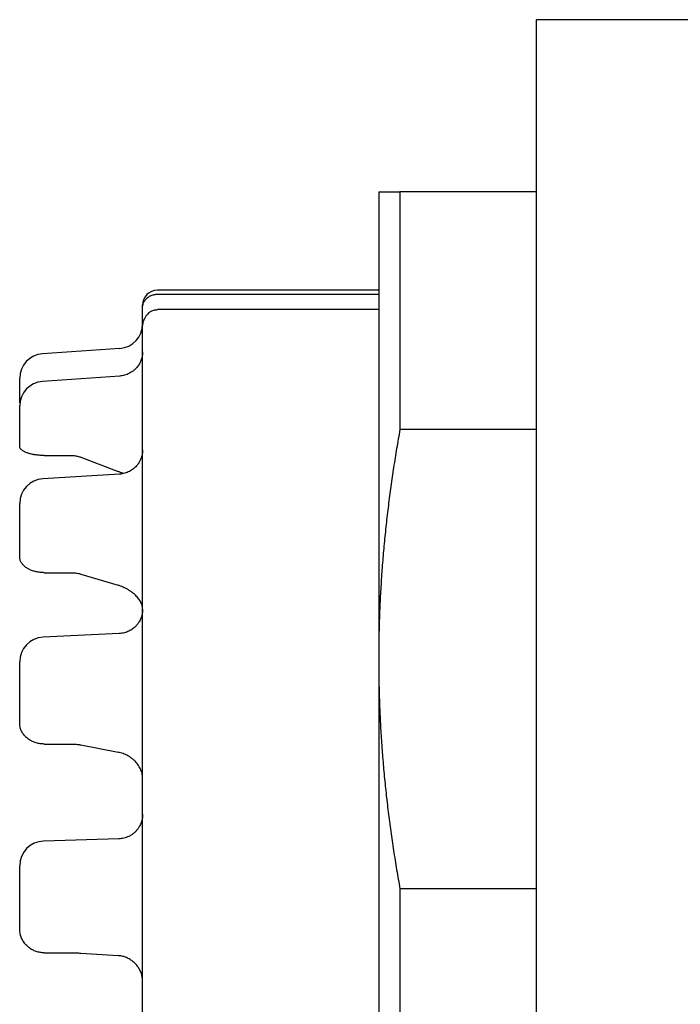
# Model space of a CAD drawing. Units: millimetres. Extents: x 8 to 561, y 12 to 421.
# Drawn here: x 51 to 64, y 328 to 348 of the extents above; entities that cross this region are included whole.
import ezdxf

# ---------------------------------------------------------------- set-up
doc = ezdxf.new("R2010")
doc.units = ezdxf.units.MM

msp = doc.modelspace()

# ---------------------------------------------------------------- linework, layer by layer
at = {"color": 7, "linetype": 'Continuous', "lineweight": 30}
for p, q in [((89.855, 348.25), (61.355, 348.25)), ((61.355, 348.25), (61.355, 325.75)), ((58.155, 344.75), (58.155, 335.25)), ((58.588, 344.75), (58.588, 339.919)), ((61.355, 344.75), (58.588, 344.75)), ((58.155, 342.75), (53.655, 342.75)), ((53.655, 342.668), (58.155, 342.668)), ((53.355, 342.398), (53.355, 342.45)), ((53.355, 342.201), (53.355, 342.398)), ((58.155, 342.355), (53.655, 342.355)), ((53.355, 341.992), (53.355, 342.201)), ((53.355, 342.051), (53.355, 342.043)), ((53.355, 309.05), (53.355, 341.991)), ((52.89, 341.567), (51.32, 341.458)), ((50.855, 340.946), (50.855, 340.959)), ((50.855, 340.464), (50.855, 340.946)), ((52.889, 341.006), (51.32, 340.897)), ((53.355, 340.697), (53.355, 340.698)), ((53.355, 340.697), (53.355, 340.697)), ((50.855, 340.006), (50.855, 340.398)), ((50.855, 339.572), (50.855, 340.006)), ((61.355, 339.919), (58.588, 339.919)), ((51.355, 339.39), (51.903, 339.39)), ((52.098, 339.355), (52.855, 339.067)), ((52.886, 339.014), (51.323, 338.916)), ((52.884, 339.014), (51.323, 338.916)), ((50.855, 337.67), (50.855, 338.417)), ((50.855, 337.326), (50.855, 337.67)), ((51.355, 337.008), (51.903, 337.008)), ((52.098, 336.98), (52.855, 336.752)), ((52.877, 335.772), (51.33, 335.695)), ((52.877, 335.772), (51.33, 335.695)), ((50.855, 334.168), (50.855, 335.195)), ((58.155, 335.25), (58.155, 316.25)), ((50.855, 333.947), (50.855, 334.168)), ((51.355, 333.525), (51.903, 333.525)), ((52.098, 333.507), (52.855, 333.36)), ((52.869, 331.598), (51.339, 331.549)), ((52.869, 331.598), (51.339, 331.549)), ((50.855, 329.842), (50.855, 331.05)), ((61.355, 330.581), (58.588, 330.581)), ((58.588, 330.581), (58.588, 320.919)), ((50.855, 329.766), (50.855, 329.842)), ((51.355, 329.28), (51.903, 329.28)), ((52.098, 329.274), (52.855, 329.223))]:
    msp.add_line(p, q, dxfattribs=at)
for centre, radius, start, end in [((53.655, 342.45), 0.3, 90, 180), ((52.855, 342.066), 0.5, 274, 0), ((51.355, 340.959), 0.5, 94, 180), ((51.355, 340.398), 0.5, 93.9772, 180), ((51.355, 338.417), 0.5, 93.589, 180), ((51.355, 335.195), 0.5, 92.8496, 180), ((51.355, 331.05), 0.5, 91.8305, 180)]:
    msp.add_arc(centre, radius, start, end, dxfattribs=at)
for points, knots in [([(58.155, 344.75), (58.155, 344.75), (58.157, 344.75), (58.166, 344.75), (58.181, 344.75), (58.203, 344.75), (58.23, 344.75), (58.264, 344.75), (58.303, 344.75), (58.348, 344.75), (58.399, 344.75), (58.456, 344.75), (58.519, 344.75), (58.565, 344.75), (58.588, 344.75)], [0, 0, 0, 0, 0.083018, 0.166043, 0.249068, 0.332086, 0.415259, 0.498432, 0.581297, 0.664162, 0.748118, 0.83208, 0.916043, 1, 1, 1, 1]), ([(53.355, 342.398), (53.355, 342.398), (53.355, 342.41), (53.356, 342.432), (53.363, 342.464), (53.374, 342.496), (53.388, 342.524), (53.403, 342.547), (53.418, 342.565), (53.435, 342.583), (53.458, 342.603), (53.482, 342.62), (53.507, 342.634), (53.531, 342.645), (53.561, 342.655), (53.595, 342.663), (53.626, 342.667), (53.645, 342.668), (53.655, 342.668)], [0, 0, 0, 0, 0.0059212, 0.0942899, 0.183242, 0.2741762, 0.3658819, 0.4229858, 0.4803489, 0.5386415, 0.5973205, 0.6820679, 0.725336, 0.7689201, 0.8352258, 0.9032808, 0.9512007, 1, 1, 1, 1]), ([(53.355, 341.991), (53.355, 341.992), (53.355, 342.007), (53.356, 342.037), (53.363, 342.08), (53.374, 342.123), (53.388, 342.16), (53.403, 342.191), (53.418, 342.216), (53.435, 342.241), (53.458, 342.268), (53.482, 342.29), (53.507, 342.309), (53.531, 342.324), (53.561, 342.338), (53.595, 342.349), (53.626, 342.354), (53.645, 342.355), (53.655, 342.355)], [0, 0, 0, 0, 0.005921, 0.09429, 0.183242, 0.274176, 0.365882, 0.422986, 0.480349, 0.538642, 0.59732, 0.682068, 0.725336, 0.76892, 0.835226, 0.903281, 0.951201, 1, 1, 1, 1]), ([(53.355, 341.498), (53.355, 341.498), (53.355, 341.498), (53.355, 341.497), (53.355, 341.493), (53.355, 341.488), (53.354, 341.481), (53.354, 341.472), (53.353, 341.46), (53.352, 341.447), (53.349, 341.431), (53.347, 341.413), (53.342, 341.392), (53.336, 341.367), (53.326, 341.336), (53.313, 341.302), (53.295, 341.266), (53.275, 341.232), (53.249, 341.196), (53.218, 341.159), (53.178, 341.122), (53.135, 341.089), (53.088, 341.061), (53.039, 341.039), (52.99, 341.022), (52.939, 341.011), (52.906, 341.007), (52.889, 341.006)], [0, 0, 0, 0, 0.012234, 0.04557, 0.074787, 0.099508, 0.119636, 0.135872, 0.150189, 0.164464, 0.185063, 0.207711, 0.231581, 0.267154, 0.301097, 0.350001, 0.397711, 0.445042, 0.492552, 0.556725, 0.621614, 0.686769, 0.751705, 0.815935, 0.878997, 0.940471, 1, 1, 1, 1]), ([(50.859, 340.462), (50.859, 340.462), (50.855, 340.463), (50.855, 340.464), (50.855, 340.464)], [0, 0, 0, 0, 0.120824, 1, 1, 1, 1]), ([(58.588, 339.919), (58.565, 339.79), (58.519, 339.534), (58.458, 339.148), (58.401, 338.762), (58.35, 338.375), (58.305, 337.987), (58.265, 337.599), (58.231, 337.211), (58.204, 336.822), (58.182, 336.43), (58.166, 336.037), (58.157, 335.643), (58.155, 335.381), (58.155, 335.25)], [0, 0, 0, 0, 0.083036, 0.166079, 0.249121, 0.332156, 0.415324, 0.498492, 0.581412, 0.664332, 0.748245, 0.832166, 0.916087, 1, 1, 1, 1]), ([(51.355, 339.39), (51.341, 339.39), (51.313, 339.391), (51.272, 339.393), (51.23, 339.396), (51.19, 339.401), (51.151, 339.406), (51.114, 339.413), (51.077, 339.421), (51.043, 339.431), (51.012, 339.441), (50.982, 339.452), (50.956, 339.464), (50.932, 339.477), (50.911, 339.49), (50.893, 339.503), (50.878, 339.518), (50.866, 339.534), (50.857, 339.552), (50.855, 339.565), (50.855, 339.572)], [0, 0, 0, 0, 0.052622, 0.105244, 0.159397, 0.213549, 0.26617, 0.318792, 0.372939, 0.427086, 0.479772, 0.532459, 0.586666, 0.640873, 0.693745, 0.746618, 0.80101, 0.855403, 0.927242, 1, 1, 1, 1]), ([(53.355, 339.502), (53.355, 339.5), (53.355, 339.495), (53.354, 339.484), (53.354, 339.472), (53.353, 339.46), (53.351, 339.448), (53.349, 339.436), (53.348, 339.425), (53.345, 339.412), (53.342, 339.396), (53.337, 339.377), (53.33, 339.354), (53.32, 339.325), (53.307, 339.295), (53.292, 339.266), (53.274, 339.237), (53.253, 339.207), (53.229, 339.177), (53.199, 339.147), (53.166, 339.118), (53.128, 339.091), (53.086, 339.066), (53.04, 339.045), (52.991, 339.029), (52.939, 339.017), (52.904, 339.014), (52.886, 339.012)], [0, 0, 0, 0, 0.020684, 0.056513, 0.087559, 0.114107, 0.136492, 0.15515, 0.170699, 0.184065, 0.204373, 0.228641, 0.257036, 0.29595, 0.340908, 0.379063, 0.420765, 0.465996, 0.514688, 0.566722, 0.621909, 0.679994, 0.740646, 0.803462, 0.867977, 0.933673, 1, 1, 1, 1]), ([(51.903, 339.39), (51.917, 339.39), (51.944, 339.389), (51.986, 339.385), (52.027, 339.377), (52.065, 339.367), (52.088, 339.358), (52.098, 339.355)], [0, 0, 0, 0, 0.205637, 0.412702, 0.624274, 0.837401, 1, 1, 1, 1]), ([(52.961, 339.023), (52.96, 339.023), (52.942, 339.032), (52.906, 339.047), (52.872, 339.061), (52.855, 339.067)], [0, 0, 0, 0, 0.036864, 0.518975, 1, 1, 1, 1]), ([(52.936, 339.018), (52.935, 339.017), (52.919, 339.014), (52.902, 339.013), (52.886, 339.012)], [0, 0, 0, 0, 0.066095, 1, 1, 1, 1]), ([(51.355, 337.008), (51.341, 337.009), (51.313, 337.009), (51.272, 337.013), (51.23, 337.018), (51.19, 337.026), (51.151, 337.036), (51.114, 337.048), (51.077, 337.062), (51.043, 337.078), (51.012, 337.096), (50.982, 337.115), (50.956, 337.136), (50.932, 337.158), (50.911, 337.181), (50.893, 337.205), (50.878, 337.23), (50.866, 337.258), (50.857, 337.29), (50.855, 337.314), (50.855, 337.326)], [0, 0, 0, 0, 0.052622, 0.105244, 0.159397, 0.213549, 0.26617, 0.318792, 0.372939, 0.427086, 0.479772, 0.532459, 0.586666, 0.640873, 0.693745, 0.746618, 0.80101, 0.855403, 0.927242, 1, 1, 1, 1]), ([(51.903, 337.008), (51.917, 337.008), (51.944, 337.008), (51.986, 337.004), (52.027, 336.998), (52.065, 336.99), (52.088, 336.983), (52.098, 336.98)], [0, 0, 0, 0, 0.205637, 0.412702, 0.624274, 0.837401, 1, 1, 1, 1]), ([(53.355, 336.273), (53.354, 336.285), (53.353, 336.309), (53.344, 336.346), (53.331, 336.384), (53.312, 336.422), (53.288, 336.46), (53.26, 336.497), (53.227, 336.533), (53.19, 336.568), (53.149, 336.602), (53.105, 336.634), (53.057, 336.664), (53.008, 336.691), (52.957, 336.715), (52.906, 336.736), (52.872, 336.747), (52.855, 336.752)], [0, 0, 0, 0, 0.064744, 0.129696, 0.19444, 0.259139, 0.324044, 0.388756, 0.454433, 0.520307, 0.586004, 0.655439, 0.725075, 0.794531, 0.862961, 0.931558, 1, 1, 1, 1]), ([(53.355, 336.269), (53.355, 336.265), (53.355, 336.254), (53.354, 336.237), (53.352, 336.217), (53.35, 336.196), (53.346, 336.172), (53.34, 336.146), (53.331, 336.114), (53.317, 336.075), (53.297, 336.032), (53.277, 335.998), (53.258, 335.97), (53.239, 335.946), (53.215, 335.92), (53.186, 335.892), (53.152, 335.865), (53.115, 335.84), (53.076, 335.819), (53.032, 335.8), (52.984, 335.785), (52.933, 335.774), (52.897, 335.771), (52.879, 335.77)], [0, 0, 0, 0, 0.024372, 0.054651, 0.083151, 0.110242, 0.144802, 0.178391, 0.211502, 0.275749, 0.336962, 0.394699, 0.42812, 0.466865, 0.51255, 0.565083, 0.62425, 0.678371, 0.736537, 0.798338, 0.863263, 0.930711, 1, 1, 1, 1]), ([(58.155, 335.25), (58.155, 335.12), (58.157, 334.861), (58.166, 334.472), (58.181, 334.083), (58.203, 333.693), (58.23, 333.304), (58.264, 332.916), (58.303, 332.529), (58.348, 332.14), (58.399, 331.751), (58.456, 331.36), (58.519, 330.97), (58.565, 330.711), (58.588, 330.581)], [0, 0, 0, 0, 0.083018, 0.166043, 0.249068, 0.332086, 0.415259, 0.498432, 0.581297, 0.664162, 0.748118, 0.83208, 0.916043, 1, 1, 1, 1]), ([(51.355, 333.525), (51.341, 333.525), (51.313, 333.525), (51.272, 333.53), (51.23, 333.537), (51.19, 333.548), (51.151, 333.561), (51.114, 333.577), (51.077, 333.595), (51.043, 333.617), (51.012, 333.64), (50.982, 333.665), (50.956, 333.693), (50.932, 333.722), (50.911, 333.753), (50.893, 333.785), (50.878, 333.818), (50.866, 333.856), (50.857, 333.899), (50.855, 333.931), (50.855, 333.947)], [0, 0, 0, 0, 0.052622, 0.105244, 0.159397, 0.213549, 0.26617, 0.318792, 0.372939, 0.427086, 0.479772, 0.532459, 0.586666, 0.640873, 0.693745, 0.746618, 0.80101, 0.855403, 0.927242, 1, 1, 1, 1]), ([(51.903, 333.525), (51.917, 333.524), (51.944, 333.524), (51.986, 333.522), (52.027, 333.518), (52.065, 333.513), (52.088, 333.508), (52.098, 333.507)], [0, 0, 0, 0, 0.2056366, 0.4127023, 0.6242738, 0.8374012, 1, 1, 1, 1]), ([(53.355, 332.834), (53.354, 332.849), (53.353, 332.88), (53.344, 332.927), (53.331, 332.973), (53.312, 333.019), (53.288, 333.064), (53.26, 333.107), (53.227, 333.148), (53.19, 333.186), (53.149, 333.222), (53.105, 333.256), (53.057, 333.286), (53.008, 333.311), (52.957, 333.332), (52.906, 333.349), (52.872, 333.356), (52.855, 333.36)], [0, 0, 0, 0, 0.064744, 0.129696, 0.19444, 0.259139, 0.324044, 0.388756, 0.454433, 0.520307, 0.586004, 0.655439, 0.725075, 0.794531, 0.862961, 0.931558, 1, 1, 1, 1]), ([(53.355, 332.096), (53.355, 332.095), (53.355, 332.094), (53.355, 332.09), (53.355, 332.085), (53.355, 332.079), (53.354, 332.073), (53.354, 332.066), (53.353, 332.058), (53.352, 332.046), (53.351, 332.029), (53.347, 332.009), (53.343, 331.986), (53.337, 331.96), (53.328, 331.933), (53.316, 331.902), (53.301, 331.868), (53.279, 331.828), (53.249, 331.787), (53.212, 331.744), (53.17, 331.706), (53.123, 331.673), (53.074, 331.645), (53.023, 331.624), (52.972, 331.609), (52.921, 331.6), (52.887, 331.598), (52.87, 331.597)], [0, 0, 0, 0, 0.024838, 0.049858, 0.066395, 0.081058, 0.094011, 0.10562, 0.116529, 0.127346, 0.150125, 0.17521, 0.201951, 0.237983, 0.272834, 0.306775, 0.35673, 0.406291, 0.472838, 0.540848, 0.609792, 0.678704, 0.74663, 0.812957, 0.87742, 0.939818, 1, 1, 1, 1]), ([(51.355, 329.28), (51.341, 329.28), (51.313, 329.281), (51.272, 329.286), (51.23, 329.294), (51.19, 329.306), (51.151, 329.321), (51.114, 329.34), (51.077, 329.361), (51.043, 329.385), (51.012, 329.412), (50.982, 329.441), (50.956, 329.472), (50.932, 329.506), (50.911, 329.542), (50.893, 329.578), (50.878, 329.617), (50.866, 329.661), (50.857, 329.711), (50.855, 329.747), (50.855, 329.766)], [0, 0, 0, 0, 0.052622, 0.105244, 0.159397, 0.213549, 0.26617, 0.318792, 0.372939, 0.427086, 0.479772, 0.532459, 0.586666, 0.640873, 0.693745, 0.746618, 0.80101, 0.855403, 0.927242, 1, 1, 1, 1]), ([(51.903, 329.28), (51.917, 329.28), (51.944, 329.28), (51.986, 329.279), (52.027, 329.277), (52.065, 329.276), (52.088, 329.274), (52.098, 329.274)], [0, 0, 0, 0, 0.205637, 0.412702, 0.624274, 0.837401, 1, 1, 1, 1]), ([(53.355, 328.701), (53.354, 328.714), (53.354, 328.74), (53.349, 328.778), (53.341, 328.817), (53.331, 328.855), (53.317, 328.892), (53.301, 328.928), (53.281, 328.962), (53.26, 328.996), (53.235, 329.027), (53.209, 329.057), (53.18, 329.085), (53.149, 329.111), (53.117, 329.134), (53.082, 329.156), (53.045, 329.174), (53.008, 329.19), (52.97, 329.203), (52.932, 329.213), (52.894, 329.22), (52.868, 329.222), (52.855, 329.223)], [0, 0, 0, 0, 0.047907, 0.095815, 0.145131, 0.194449, 0.242352, 0.290256, 0.339512, 0.38877, 0.437447, 0.486125, 0.53607, 0.586018, 0.6375, 0.688984, 0.741762, 0.794542, 0.845361, 0.896182, 0.948091, 1, 1, 1, 1])]:
    msp.add_open_spline(points, degree=3, knots=knots, dxfattribs=at)

doc.saveas('drawing.dxf')
